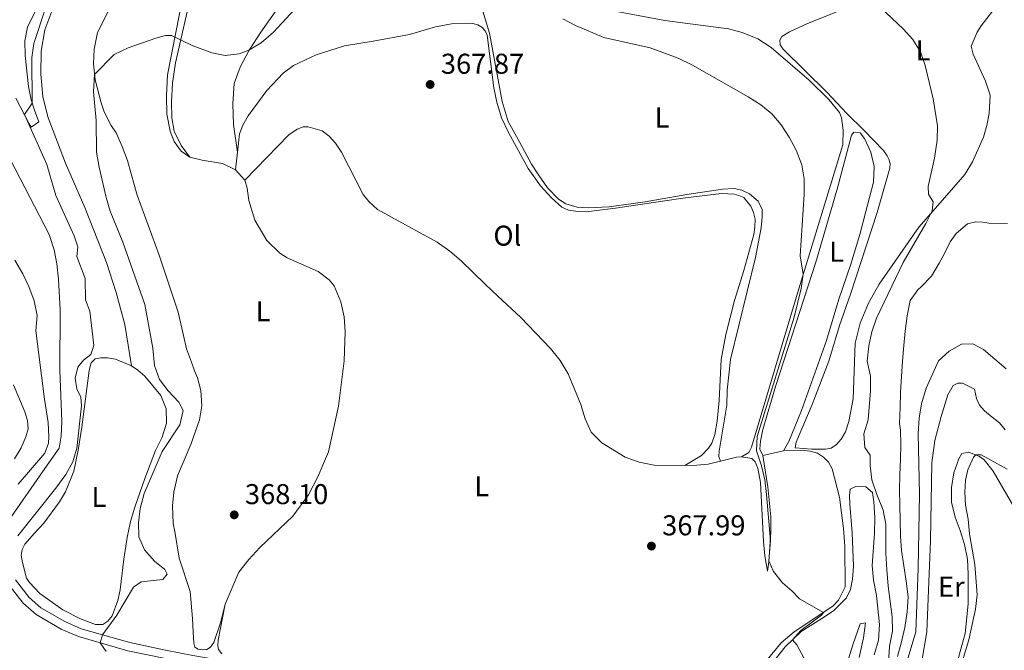
# Model space of a CAD drawing. Units: metres. Extents: x 615783 to 622769, y 641684 to 646427.
# Drawn here: x 620111 to 620455, y 643224 to 643445 of the extents above; entities that cross this region are included whole.
import ezdxf
from ezdxf.enums import TextEntityAlignment as Align

# ---------------------------------------------------------------- set-up
doc = ezdxf.new("R2010")
doc.units = ezdxf.units.M
doc.header["$MEASUREMENT"] = 0
doc.linetypes.add('DGN Style 3', pattern=[122.46570000000003, 87.47550000000001, -34.99020000000001])
for name, color, linetype, lineweight in [('Elementos auxiliares', 7, 'Continuous', 5), ('Entidades rústicas y varios', 7, 'Continuous', 5), ('Hidrografía', 7, 'Continuous', 5), ('Relieve y altimetría', 7, 'Continuous', 5), ('Textos de rotulación', 7, 'Continuous', 5), ('Viales y ferrocarril', 7, 'Continuous', 5)]:
    doc.layers.add(name, color=color, linetype=linetype, lineweight=lineweight)
doc.styles.add('Style-Arial', font='txt')
doc.styles.add('Style-Arial Narrow', font='txt')

# ---------------------------------------------------------------- blocks, each defined once
blk = doc.blocks.new('5PATER_1125')
at = {"layer": 'Relieve y altimetría', "linetype": 'Continuous', "lineweight": 5}
h = blk.add_hatch(color=250, dxfattribs=at)
edge = h.paths.add_edge_path()
edge.add_ellipse((1.001171767711639e-08, 1.001171767711639e-08), major_axis=(-1.095731442658747, -1.11071070018244), ratio=0.9994222409660317, start_angle=0, end_angle=360)
blk = doc.blocks.new('5PATER_1126')
at = {"layer": 'Relieve y altimetría', "linetype": 'Continuous', "lineweight": 5}
h = blk.add_hatch(color=250, dxfattribs=at)
edge = h.paths.add_edge_path()
edge.add_ellipse((1.001171767711639e-08, 1.001171767711639e-08), major_axis=(-1.095731442658747, -1.11071070018244), ratio=0.9994222409660317, start_angle=0, end_angle=360)
blk = doc.blocks.new('5PATER_1127')
at = {"layer": 'Relieve y altimetría', "linetype": 'Continuous', "lineweight": 5}
h = blk.add_hatch(color=250, dxfattribs=at)
edge = h.paths.add_edge_path()
edge.add_ellipse((1.001171767711639e-08, 1.001171767711639e-08), major_axis=(-1.095731442658747, -1.11071070018244), ratio=0.9994222409660317, start_angle=0, end_angle=360)

msp = doc.modelspace()

# ---------------------------------------------------------------- linework, layer by layer
at = {"layer": 'Elementos auxiliares', "color": 250, "linetype": 'Continuous', "lineweight": 5}
msp.add_3dface([(615858.26, 641684.45), (615782.8400000001, 646310.6399999999), (622689.1599999999, 646426.52), (622769.1799999999, 641800.31)], dxfattribs=at)
at = {"layer": 'Entidades rústicas y varios', "color": 92, "linetype": 'Continuous', "lineweight": 5, "extrusion": (0.005195404487576646, 0.0445341291709739, 0.9989943538935511), "elevation": 32243.25362314564, "flags": 128}
msp.add_lwpolyline([(-541455.4563142536, -710191.1298862332), (-541455.4563142536, -710197.2633290675)], dxfattribs=at)
at = {"layer": 'Entidades rústicas y varios', "color": 92, "linetype": 'Continuous', "lineweight": 5, "extrusion": (-0.01203101493029004, 0.0133932915224573, 0.9998379240766683), "elevation": 1524.196401478725, "flags": 128}
msp.add_lwpolyline([(620146.0176626465, 643429.6178668328), (620149.3214944042, 643425.940536998)], dxfattribs=at)
at = {"layer": 'Entidades rústicas y varios', "color": 92, "linetype": 'Continuous', "lineweight": 5, "extrusion": (0.02755155072680058, 0.006343628816141557, 0.9996002553150892), "elevation": 21537.38316677553, "flags": 128}
msp.add_lwpolyline([(487694.4077324867, -748589.926601538), (487694.407732487, -748582.5342375047)], dxfattribs=at)
at = {"layer": 'Entidades rústicas y varios', "color": 92, "linetype": 'Continuous', "lineweight": 5, "extrusion": (0.1584220537406139, -0.4795711610957329, 0.8630839787262284), "elevation": -209908.8857500788, "flags": 128}
msp.add_lwpolyline([(790836.2864309908, 359432.7465689015), (790834.5419647126, 359433.2177996337), (790828.7455836497, 359433.7207097434)], dxfattribs=at)
at = {"layer": 'Entidades rústicas y varios', "color": 92, "linetype": 'Continuous', "lineweight": 5}
for points in [[(620253.8, 643492.9310000001, 358.444), (620251.7309999999, 643492.227, 358.503), (620238.3929999999, 643484.169, 359.189), (620232.2039999999, 643481.254, 359.486), (620227.3870000001, 643479.5619999999, 359.874), (620222.348, 643477.1799999999, 360.261), (620218.513, 643474.26, 360.618), (620214.7309999999, 643470.388, 361.303), (620211.1699999999, 643465.925, 362.286), (620208.784, 643462.2050000001, 362.912), (620205.212, 643454.435, 363.478), (620195.4099999999, 643440.382, 364.282), (620191.2649999999, 643434.148, 364.997), (620188.185, 643428.236, 365.473), (620186.0560000001, 643422.466, 366.307), (620185.5360000001, 643415.3630000001, 367.111), (620185.824, 643408.1300000001, 367.588), (620187.1869999999, 643398.406, 368.313)], [(620170.524, 643396.685, 368.498), (620167.5079999999, 643400.7849999999, 368.051), (620165.037, 643405.8219999999, 367.693), (620164.304, 643410.423, 367.455), (620164.142, 643416.05, 366.8), (620164.496, 643422.5830000001, 366.561), (620165.5530000001, 643429.669, 365.787), (620172.034, 643458.3330000001, 362.808), (620173.9709999999, 643463.4140000001, 362.511), (620175.4780000001, 643466.517, 362.123), (620177.152, 643468.821, 361.885)], [(620169.976, 643462.2779999999, 362.869), (620162.76, 643425.5530000001, 366.532), (620162.3360000001, 643418.1540000001, 367.366), (620162.4850000001, 643411.7820000001, 367.932), (620163.6370000001, 643405.8200000001, 368.2), (620165.064, 643402.159, 368.349), (620167.496, 643398.7890000001, 368.439), (620170.524, 643396.685, 368.498)], [(620118.666, 643452.2, 358.28), (620113.716, 643442.193, 358.637), (620112.844, 643437.405, 358.697), (620112.994, 643432.284, 359.054), (620114.0519999999, 643421.405, 359.411), (620115.0549999999, 643416.75, 359.799), (620116.182, 643413.142, 360.424), (620117.676, 643409.125, 360.573), (620115.0689999999, 643407.217, 360.394), (620114.2960000001, 643408.4199999999, 360.126), (620109.6769999999, 643417.399, 359.769)], [(620393.4299999999, 643419.392, 363.572), (620378.037, 643434.5889999999, 363.542), (620377.102, 643436.0090000001, 363.423), (620376.9099999999, 643437.585, 363.304), (620377.6429999999, 643438.96, 363.215), (620380.3670000001, 643440.56, 362.977), (620386.622, 643443.4099999999, 362.382), (620413.254, 643454.1969999999, 358.573)], [(620455.372, 643453.0320000001, 357.115), (620447.3940000001, 643442.6399999999, 357.978), (620445.9850000001, 643440.396, 358.394), (620443.942, 643435.558, 358.721), (620444.591, 643432.736, 358.751), (620448.956, 643423.25, 358.87), (620450.544, 643418.413, 358.87), (620450.1810000001, 643412.0120000001, 358.87), (620449.3829999999, 643407.78, 358.87), (620448.1969999999, 643403.723, 359.049), (620444.4010000001, 643395.031, 359.108), (620441.7, 643390.6939999999, 359.346), (620430.558, 643377.953, 360.15), (620425.548, 643372.1980000001, 360.18), (620411.669, 643352.263, 361.221), (620407.9739999999, 643345.7150000001, 361.37), (620405.0279999999, 643338.6370000001, 361.4), (620403.331, 643331.6599999999, 361.519), (620402.631, 643312.162, 361.995), (620401.0900000001, 643304.3230000001, 362.024), (620399.9010000001, 643300.683, 362.203), (620398.375, 643298.111, 362.233), (620396.754, 643296.193, 362.263), (620394.9199999999, 643294.9269999999, 362.352), (620392.9880000001, 643294.584, 362.501), (620388.108, 643294.6030000001, 362.709), (620382.3019999999, 643295.03, 362.798), (620382.7010000001, 643297.1159999999, 362.739), (620388.3049999999, 643310.1969999999, 361.876), (620394.0700000001, 643325.3330000001, 361.34), (620397.8630000001, 643337.8630000001, 361.191), (620401.6699999999, 643348.757, 361.132), (620410.9820000001, 643377.402, 360.447), (620415.4650000001, 643392.825, 360.745), (620415.5109999999, 643394.4920000001, 360.894), (620415.111, 643395.976, 360.864), (620414.506, 643397.1910000001, 360.953), (620413.2110000001, 643398.996, 361.489), (620406.3659999999, 643406.199, 362.858), (620400.4550000001, 643412.0419999999, 363.364), (620393.4299999999, 643419.392, 363.572)], [(620356.1640000001, 643290.4010000001, 366.756), (620355.679, 643291.9979999999, 366.636), (620355.754, 643293.9070000001, 366.636), (620358.388, 643309.967, 366.458), (620358.5619999999, 643315.2749999999, 366.428), (620359.6529999999, 643325.966, 366.547), (620368.4739999999, 643361.6270000001, 366.219), (620370.435, 643372.041, 366.249), (620370.8230000001, 643375.8630000001, 366.309), (620370.824, 643378.3659999999, 366.339), (620369.442, 643381.372, 366.517), (620366.4040000001, 643383.8929999999, 366.517), (620363.632, 643385.229, 366.607), (620360.9680000001, 643385.763, 366.785), (620356.9210000001, 643385.5490000001, 367.053), (620344.45, 643383.7080000001, 367.172), (620329.882, 643381.1340000001, 367.797), (620317.2620000001, 643379.3200000001, 368.274), (620310.06, 643378.973, 368.244), (620306.003, 643379.176, 367.887), (620302.1300000001, 643380.426, 367.887), (620299.5009999999, 643382.004, 367.887), (620295.7150000001, 643385.9369999999, 367.916), (620292.54, 643390.4809999999, 368.125), (620290.098, 643394.297, 368.006), (620285.99, 643401.7990000001, 367.767), (620281.9750000001, 643409.1540000001, 368.125), (620279.7860000001, 643416.1340000001, 367.678), (620275.4439999999, 643440.0460000001, 366.487), (620272.3200000001, 643450.0430000001, 365.593)], [(620314.362, 643448.642, 364.372), (620336.743, 643444.5460000001, 364.431), (620359.038, 643441.6100000001, 364.58), (620363.746, 643440.29, 364.551), (620369.2220000001, 643438.0349999999, 364.58), (620373.9680000001, 643435.1059999999, 364.58), (620387.1950000001, 643423.6769999999, 364.759), (620394.1470000001, 643416.8670000001, 364.61), (620397.81, 643412.388, 364.774), (620398.5689999999, 643410.4990000001, 364.536), (620399.148, 643406.1030000001, 364.417), (620399.0290000001, 643401.006, 364.298), (620383.1370000001, 643349.1810000001, 365.102), (620367.0260000001, 643295.2660000001, 365.847), (620366.1140000001, 643293.486, 365.906), (620363.588, 643291.9680000001, 366.264)], [(620182.9610000001, 643240.409, 367.932), (620181.348, 643234.2339999999, 367.872), (620178.9839999999, 643226.9979999999, 367.872), (620177.8, 643225.3910000001, 367.962), (620176.449, 643224.5549999999, 367.932), (620174.8119999999, 643224.487, 367.843), (620173.4680000001, 643224.635, 367.753), (620172.3470000001, 643225.413, 367.634), (620171.9569999999, 643226.804, 367.604), (620171.7509999999, 643230.615, 367.457), (620171.4610000001, 643235.405, 367.338), (620170.645, 643244.8300000001, 366.534), (620166.798, 643256.479, 366.653), (620165.2679999999, 643265.8289999999, 367.159), (620164.7550000001, 643268.6769999999, 367.576), (620164.4920000001, 643274.838, 367.576), (620164.916, 643279.6140000001, 367.724), (620166.243, 643285.3060000001, 367.307), (620170.845, 643296.199, 367.129), (620173.9510000001, 643304.8219999999, 366.622), (620174.729, 643309.7860000001, 366.771), (620174.3670000001, 643315.081, 367.039), (620173.28, 643319.5249999999, 367.307), (620172.2380000001, 643322.033, 367.427), (620171.156, 643324.987, 368.022), (620169.378, 643329.683, 368.052), (620168.315, 643334.395, 368.38), (620166.456, 643342.5449999999, 368.35), (620159.7930000001, 643362.5, 368.112), (620152.0959999999, 643383.385, 368.409), (620150.044, 643390.845, 368.469), (620148.744, 643395.5220000001, 368.201), (620146.9310000001, 643400.395, 367.784), (620144.733, 643405.23, 367.367), (620143.065, 643407.753, 367.099), (620140.6300000001, 643412.523, 366.503), (620139.5120000001, 643415.7450000001, 366.235), (620137.388, 643423.7690000001, 365.252), (620136.871, 643429.328, 364.508), (620137.1070000001, 643434.5179999999, 364.031), (620138.2820000001, 643440.325, 363.941), (620141.9240000001, 643447.6499999999, 363.494)], [(620187.1869999999, 643398.406, 368.313), (620187.9410000001, 643404.8670000001, 368.022), (620189.092, 643407.9029999999, 368.051), (620190.9510000001, 643411.2239999999, 368.081), (620197.537, 643420.077, 368.051), (620203.1769999999, 643426.078, 368.141), (620206.838, 643428.7860000001, 368.2), (620214.706, 643432.5149999999, 368.2), (620224.6130000001, 643435.666, 368.2), (620234.675, 643437.301, 368.051), (620247.402, 643439.594, 367.157), (620256.4569999999, 643442.2779999999, 367.097), (620262.152, 643443.3640000001, 366.889), (620267.6000000001, 643443.551, 366.829), (620269.5689999999, 643443.4180000001, 366.859), (620271.307, 643442.9820000001, 366.859), (620272.7280000001, 643442.122, 366.859), (620273.889, 643440.868, 366.859), (620274.578, 643439.4240000001, 366.859), (620276.946, 643420.9469999999, 367.634), (620277.956, 643415.9950000001, 367.842), (620279.604, 643410.4920000001, 367.961), (620282.077, 643405.3659999999, 368.17), (620288.8670000001, 643392.713, 368.229), (620293.2690000001, 643386.6780000001, 368.289), (620297.061, 643382.477, 368.408), (620300.6529999999, 643379.2239999999, 368.229), (620303.06, 643378.2069999999, 368.259), (620306.3500000001, 643377.6880000001, 368.289), (620309.2110000001, 643377.6359999999, 368.378), (620319.49, 643378.919, 368.438), (620335.949, 643381.3219999999, 368.138), (620344.0160000001, 643382.5, 367.991), (620356.554, 643383.9850000001, 367.544), (620360.9380000001, 643383.7890000001, 367.544), (620362.6470000001, 643383.352, 367.544), (620364.3330000001, 643382.587, 367.514), (620366.817, 643379.577, 367.485), (620367.79, 643377.4240000001, 367.485), (620368.2919999999, 643375.0819999999, 367.485), (620368.2380000001, 643372.281, 367.485), (620367.8219999999, 643369.679, 367.455), (620364.3910000001, 643357.145, 367.634), (620361.0630000001, 643346.55, 367.782), (620358.121, 643334.713, 368.14), (620356.48, 643325.915, 367.931), (620355.7409999999, 643311.5970000001, 367.544), (620355.0449999999, 643304.4299999999, 367.485), (620354.1699999999, 643299.7919999999, 367.395), (620353.1980000001, 643296.76, 367.425), (620351.9890000001, 643294.9439999999, 367.395), (620349.5760000001, 643292.385, 367.276), (620343.699, 643288.852, 367.455)], [(620343.699, 643288.852, 367.455), (620333.027, 643289.0789999999, 367.991), (620327.7890000001, 643290.119, 367.991), (620322.8640000001, 643291.7919999999, 368.348), (620314.672, 643296.844, 368.497), (620310.949, 643300.6000000001, 368.497), (620308.875, 643305.23, 368.021), (620307.3859999999, 643310.29, 367.902), (620302.936, 643320.9709999999, 367.991), (620300.087, 643325.5819999999, 368.021), (620296.77, 643329.825, 367.961), (620286.3570000001, 643340.6950000001, 368.051), (620278.287, 643348.163, 368.051), (620273.8999999999, 643352.321, 368.527), (620265.426, 643360.496, 368.438), (620261.4750000001, 643363.8589999999, 368.468), (620257.081, 643367.034, 368.408), (620236.1669999999, 643378.463, 368.17), (620233.2139999999, 643381.165, 368.14), (620231.189, 643383.6499999999, 368.14), (620223.604, 643398.46, 368.051), (620221.4750000001, 643401.598, 368.11), (620219.3300000001, 643404.1100000001, 368.259), (620216.8160000001, 643405.869, 368.319), (620211.9850000001, 643407.335, 368.438), (620210.229, 643407.264, 368.497), (620208.102, 643406.469, 368.467), (620205.1969999999, 643404.554, 368.467), (620189.78, 643388.6429999999, 368.677)], [(620371.0560000001, 643292.4099999999, 364.536), (620369.9950000001, 643294.632, 364.416), (620370.1799999999, 643297.4010000001, 364.446), (620371.0390000001, 643301.5149999999, 364.416), (620375.523, 643316.8189999999, 364.178), (620389.504, 643360.0549999999, 363.167), (620396.9680000001, 643385.531, 362.839), (620402.0460000001, 643404.44, 363.018), (620402.9010000001, 643405.459, 362.869), (620405.105, 643405.1799999999, 362.661), (620406.6089999999, 643403.2579999999, 362.572), (620408.8219999999, 643398.486, 362.572), (620410.024, 643393.497, 362.542), (620409.7720000001, 643388.0190000001, 362.482), (620404.898, 643369.618, 362.512), (620401.77, 643359.2949999999, 362.542), (620397.6170000001, 643347.119, 363.018), (620393.2450000001, 643332.6200000001, 363.048), (620384.523, 643308.1159999999, 363.226), (620380.091, 643297.247, 363.851), (620378.257, 643294.068, 364.327)], [(620170.524, 643396.685, 368.498), (620174.81, 643395.6229999999, 368.498), (620181.9580000001, 643394.449, 368.588), (620186.477, 643392.3200000001, 368.588)], [(620189.78, 643388.6429999999, 368.677), (620190.6499999999, 643385.8330000001, 368.677), (620191.2250000001, 643381.615, 368.706), (620193.294, 643374.662, 368.498), (620197.4820000001, 643367.55, 368.379), (620202.0549999999, 643363.098, 368.379), (620204.5959999999, 643361.459, 368.379), (620215.4029999999, 643356.706, 368.438), (620219.2550000001, 643353.787, 368.438), (620221.031, 643351.743, 368.528), (620223.3970000001, 643346.1070000001, 368.498), (620224.503, 643340.8300000001, 368.498), (620224.8910000001, 643335.685, 368.498), (620224.564, 643325.4580000001, 368.498), (620222.55, 643309.6200000001, 368.468), (620219.048, 643293.7180000001, 368.408), (620215.291, 643284.9299999999, 368.319), (620212.041, 643278.6570000001, 368.289), (620206.6429999999, 643271.2320000001, 368.23), (620195.0120000001, 643260.2350000001, 368.111), (620191.146, 643256.0930000001, 368.111), (620187.7339999999, 643251.6329999999, 368.111), (620182.9610000001, 643240.409, 367.932)], [(620150.092, 643323.7509999999, 362.781), (620152.361, 643322.284, 363.317), (620154.764, 643320.165, 363.555), (620160.3740000001, 643313.3840000001, 364.3), (620162.2409999999, 643308.72, 364.389), (620162.3300000001, 643303.658, 364.478), (620160.892, 643298.8570000001, 364.478), (620158.5290000001, 643294.1540000001, 364.478), (620154.7660000001, 643284.3530000001, 364.478), (620151.304, 643274.381, 364.478), (620149.8430000001, 643269.342, 364.657), (620148.602, 643263.771, 364.717), (620147.44, 643256.1170000001, 364.151), (620146.2309999999, 643245.3929999999, 364.806), (620145.392, 643241.7380000001, 364.985), (620143.4040000001, 643236.2990000001, 365.134), (620141.8970000001, 643234.476, 365.134), (620140.0760000001, 643233.361, 365.044), (620137.5149999999, 643233.331, 364.895), (620132.256, 643235.264, 364.449), (620126.0730000001, 643238.4569999999, 363.615), (620118.0760000001, 643244.1100000001, 362.691), (620114.4099999999, 643247.987, 361.917), (620113.3910000001, 643249.5120000001, 361.768), (620112.041, 643255.0220000001, 361.827), (620111.5660000001, 643257.514, 361.857), (620111.935, 643259.548, 361.887), (620112.845, 643261.4169999999, 361.768), (620116.183, 643265.189, 361.262), (620119.436, 643268.781, 361.262), (620124.8940000001, 643276.2080000001, 361.142), (620127.047, 643279.6840000001, 360.934), (620129.976, 643286.963, 360.308), (620131.504, 643294.2380000001, 360.249), (620132.717, 643302.281, 360.219), (620135.2930000001, 643322.094, 360.606), (620136.065, 643324.794, 360.785), (620137.3729999999, 643326.1950000001, 360.785), (620139.389, 643326.5989999999, 360.964), (620141.744, 643326.565, 361.5), (620144.557, 643326.0349999999, 361.887), (620150.092, 643323.7509999999, 362.781)], [(620426.675, 643220.4709999999, 362.348), (620428.345, 643230.692, 362.11), (620429.6540000001, 643262.663, 361.902), (620430.1399999999, 643289.8659999999, 361.932), (620431.2350000001, 643297.7010000001, 361.991), (620433.396, 643306.081, 362.11), (620435.773, 643313.6300000001, 362.081), (620437.592, 643316.8289999999, 362.051), (620439.2209999999, 643317.706, 362.021), (620440.9169999999, 643317.6910000001, 362.11), (620445.041, 643315.642, 362.438), (620445.783, 643312.2860000001, 362.497), (620446.844, 643310.003, 362.676), (620448.6170000001, 643307.9950000001, 362.706), (620451.223, 643305.844, 362.914), (620453.7990000001, 643303.842, 363.539), (620455.784, 643301.389, 363.568)], [(620108.8910000001, 643317.0959999999, 361.936), (620112.835, 643307.6840000001, 361.936), (620113.8, 643304.6370000001, 362.16), (620113.9580000001, 643301.692, 362.272), (620113.128, 643298.9610000001, 362.272), (620111.521, 643295.05, 362.272), (620109.196, 643291.2420000001, 362.272)], [(620371.935, 643220.27, 367.068), (620377.413, 643226.8630000001, 366.561), (620382.0290000001, 643230.7550000001, 366.293), (620388.1610000001, 643234.801, 365.37), (620395.6410000001, 643239.8319999999, 364.685), (620397.443, 643241.781, 364.387), (620399.8060000001, 643246.514, 364.179), (620399.652, 643260.7520000001, 364.059), (620399.212, 643266.8189999999, 364), (620397.794, 643277.81, 363.583), (620395.298, 643287.7320000001, 363.762), (620393.962, 643290.085, 363.762), (620392.2520000001, 643291.862, 363.762), (620390.105, 643293.212, 363.791), (620387.615, 643293.929, 363.791), (620384.689, 643294.2180000001, 364.03), (620378.257, 643294.068, 364.327)], [(620458.324, 643275.3119999999, 367.139), (620454.1570000001, 643282.538, 366.961), (620451.591, 643286.8910000001, 366.425), (620448.433, 643290.852, 365.651), (620446.7860000001, 643292.0590000001, 365.294), (620443.084, 643293.5449999999, 364.461), (620440.6170000001, 643293.138, 363.807), (620439.592, 643291.1950000001, 363.777), (620437.817, 643286.3289999999, 363.628), (620437.027, 643281.175, 363.568), (620437.0109999999, 643276.0560000001, 363.449), (620438.2749999999, 643270.8589999999, 363.479), (620440.0989999999, 643266.202, 363.598), (620441.5390000001, 643261.304, 363.598), (620442.564, 643256.105, 363.628), (620442.906, 643250.9010000001, 363.628), (620442.814, 643240.544, 363.896), (620441.8289999999, 643230.1799999999, 364.045), (620438.912, 643219.621, 364.58)], [(620356.1640000001, 643290.4010000001, 366.756), (620351.9099999999, 643289.341, 366.949), (620347.9240000001, 643289.0700000001, 367.425), (620343.699, 643288.852, 367.455)], [(620371.0560000001, 643292.4099999999, 364.536), (620372.771, 643281.486, 364.327), (620373.791, 643270.963, 364.476), (620373.7660000001, 643265.659, 364.625), (620373.1159999999, 643255.186, 365.013), (620372.625, 643251.987, 365.578), (620371.666, 643257.327, 365.906), (620371.2520000001, 643262.3230000001, 365.906), (620370.203, 643282.9750000001, 365.787), (620369.3130000001, 643287.9299999999, 365.787), (620368.3360000001, 643290.2309999999, 365.817), (620367.148, 643291.3360000001, 365.876), (620363.588, 643291.9680000001, 366.264)], [(620373.277, 643218.3570000001, 365.919), (620378.8119999999, 643225.486, 365.354), (620384.48, 643230.8899999999, 364.58), (620392.6200000001, 643236.0460000001, 363.539), (620395.8459999999, 643238.216, 363.42), (620400.3019999999, 643242.6869999999, 362.825), (620401.7350000001, 643245.5860000001, 362.527), (620402.4199999999, 643249.163, 362.408), (620402.7080000001, 643253.7479999999, 362.17), (620402.254, 643265.3200000001, 361.753), (620401.4850000001, 643275.4310000001, 361.783), (620401.3700000001, 643278.5549999999, 361.337), (620401.621, 643280.5800000001, 361.188), (620403.6059999999, 643281.6089999999, 360.861), (620407.0889999999, 643281.459, 360.831), (620409.337, 643279.4550000001, 360.831), (620409.8999999999, 643276.246, 360.89), (620410.155, 643270.683, 361.039), (620410.112, 643265.118, 361.515), (620409.3130000001, 643253.9820000001, 361.515), (620409.7139999999, 643248.777, 361.515), (620410.77, 643243.4890000001, 361.545), (620411.837, 643233.2620000001, 361.694), (620411.4369999999, 643227.783, 361.694), (620409.9920000001, 643222.652, 361.724)], [(620182.9610000001, 643240.409, 367.932), (620180.4240000001, 643227.8360000001, 368.2), (620180.318, 643225.986, 368.229), (620180.531, 643224.531, 368.259), (620181.726, 643223.0989999999, 368.289)], [(620404.733, 643221.7150000001, 362.289), (620406.2520000001, 643228.632, 362.616), (620406.892, 643233.9340000001, 362.616), (620405.021, 643233.5320000001, 363.152), (620402.493, 643226.1599999999, 363.688), (620399.334, 643216.0760000001, 363.658)]]:
    msp.add_polyline3d(points, dxfattribs=at)
at = {"layer": 'Hidrografía', "color": 142, "linetype": 'DGN Style 3', "lineweight": 15}
for points in [[(620108.1699999999, 643271.067, 359.191), (620118.9480000001, 643286.693, 358.536), (620124.8019999999, 643294.993, 357.642), (620125.538, 643299.2110000001, 357.583), (620125.8030000001, 643304.4310000001, 357.344), (620125.03, 643322.23, 357.136), (620125.163, 643343.3559999999, 356.689), (620124.646, 643354.01, 356.54), (620124.014, 643359.388, 356.51), (620123.0630000001, 643364.371, 356.362), (620121.3589999999, 643369.7239999999, 356.302), (620106.0430000001, 643399.19, 356.123)], [(620418.1440000001, 643222.156, 359.109), (620419.53, 643227.2579999999, 358.871), (620420.7380000001, 643232.267, 358.782), (620421.496, 643237.719, 358.782), (620421.808, 643243.0190000001, 358.603), (620421.108, 643248.487, 358.574), (620420.3489999999, 643253.8090000001, 358.514), (620419.56, 643259.128, 358.365), (620419.1610000001, 643264.1840000001, 358.276), (620419.0249999999, 643269.6880000001, 358.276), (620418.95, 643275.162, 358.097), (620418.8470000001, 643280.31, 357.74), (620418.892, 643285.6370000001, 357.681), (620419.1740000001, 643290.996, 357.592), (620419.338, 643296.324, 357.711), (620419.237, 643301.203, 357.681), (620419.0220000001, 643302.094, 357.264), (620418.8, 643303.639, 356.877), (620419.051, 643309.2069999999, 356.639), (620419.2139999999, 643314.594, 356.431), (620419.496, 643320.0419999999, 356.104), (620419.868, 643325.3430000001, 356.014), (620420.298, 643330.9110000001, 355.717), (620420.7919999999, 643335.825, 355.747), (620421.4610000001, 643341.217, 355.836), (620422.6059999999, 643346.5819999999, 355.747), (620425.223, 643350.3829999999, 355.509), (620426.493, 643351.496, 355.449), (620430.0630000001, 643355.1270000001, 355.449), (620432.7339999999, 643359.612, 355.419), (620434.55, 643363.0490000001, 355.36), (620436.5689999999, 643367.0830000001, 355.33), (620438.6880000001, 643369.9890000001, 355.211), (620442.6170000001, 643373.413, 355.003), (620445.497, 643374.1510000001, 354.884), (620447.909, 643374.024, 354.884), (620450.054, 643373.655, 354.884), (620456.5719999999, 643373.56, 355.122)]]:
    msp.add_polyline3d(points, dxfattribs=at)
at = {"layer": 'Relieve y altimetría', "color": 30, "linetype": 'Continuous', "lineweight": 5, "flags": 128}
for points, elevation in [([(620110.4210000001, 643264.281), (620123.6840000001, 643281.017), (620127.118, 643285.7749999999), (620129.561, 643290.219), (620130.979, 643295.006), (620132.6359999999, 643309.7679999999), (620132.4469999999, 643312.773), (620131.007, 643315.7479999999), (620130.3829999999, 643319.4880000001), (620131.3360000001, 643323.324), (620133.396, 643325.7250000001), (620135.9099999999, 643327.7509999999), (620136.9410000001, 643330.814), (620135.618, 643342.8489999999), (620134.065, 643346.8049999999), (620133.9510000001, 643354.2509999999), (620130.97, 643361.987), (620131.3970000001, 643365.3940000001), (620130.0560000001, 643369.236), (620123.625, 643383.345), (620120.5050000001, 643394.1880000001), (620112.666, 643411.5889999999), (620115.4169999999, 643415.5900000001), (620115.223, 643431.554), (620115.9920000001, 643436.4739999999), (620120.115, 643449.158)], 360), ([(620199.79, 643440.3770000001), (620207.121, 643448.335)], 365), ([(620412.267, 643448.8899999999), (620420.1640000001, 643441.602), (620423.5279999999, 643437.851), (620426.1410000001, 643433.588), (620427.788, 643428.8130000001)], 360), ([(620301.0760000001, 643445.1100000001), (620305.4839999999, 643442.7490000001), (620315.358, 643438.5179999999), (620331.6429999999, 643434.923), (620341.429, 643431.283), (620346.4070000001, 643428.9240000001), (620365.8589999999, 643417.7820000001), (620370.273, 643415.0549999999), (620374.1680000001, 643411.9210000001), (620377.469, 643407.983), (620380.2790000001, 643403.7579999999), (620382.7110000001, 643399.1370000001), (620384.648, 643394.0279999999), (620385.5349999999, 643389.102), (620385.5120000001, 643383.6570000001), (620384.111, 643362.166), (620385.1529999999, 643355.7550000001), (620384.375, 643350.791), (620381.963, 643340.7760000001), (620369.0760000001, 643299.0989999999), (620368.817, 643294.0900000001), (620370.598, 643288.7660000001), (620371.6840000001, 643283.885), (620372.254, 643278.818), (620373.652, 643262.619), (620373.138, 643255.537), (620374.8019999999, 643251.881), (620377.855, 643247.9210000001), (620381.1570000001, 643245.087), (620383.875, 643242.2309999999), (620392.2010000001, 643237.5179999999), (620391.494, 643236.5889999999), (620384.3219999999, 643231.2250000001), (620381.4040000001, 643227.9569999999), (620382.906, 643226.1840000001), (620385.5349999999, 643221.4739999999)], 365), ([(620141.3319999999, 643223.824), (620139.162, 643226.908), (620140.014, 643229.673), (620144.9920000001, 643236.5989999999), (620150.8859999999, 643246.372), (620153.523, 643248.281), (620161.101, 643249.084), (620162.6669999999, 643250.9380000001), (620161.7649999999, 643252.5549999999), (620158.2420000001, 643255.423), (620154.6640000001, 643259.361), (620152.6840000001, 643263.953), (620152.595, 643268.8770000001), (620153.2280000001, 643273.8360000001), (620154.531, 643279.0819999999), (620160.8360000001, 643293.801), (620167.0789999999, 643303.1499999999), (620168.213, 643308.182), (620166.7450000001, 643311.067), (620162.929, 643315), (620159.9310000001, 643318.9950000001), (620158.2050000001, 643323.926), (620157.605, 643329.922), (620154.8049999999, 643345.2), (620147.1130000001, 643366.966), (620142.6910000001, 643377.869), (620141.2380000001, 643382.6529999999), (620138.788, 643393.2110000001), (620137.949, 643398.4950000001), (620137.81, 643409.5449999999), (620136.7930000001, 643419.544), (620137.213, 643425.6510000001), (620144.027, 643432.6070000001), (620148.943, 643434.922), (620158.6370000001, 643438.2760000001), (620162.071, 643439.22), (620164.185, 643439.27), (620171.416, 643435.804), (620178.301, 643433.1640000001), (620182.969, 643432.29), (620187.865, 643432.8670000001), (620191.246, 643434.111), (620195.5090000001, 643436.726), (620199.79, 643440.3770000001)], 365), ([(620427.788, 643428.8130000001), (620430.6570000001, 643417.131), (620432.1440000001, 643407.659), (620431.9979999999, 643402.6610000001), (620431.102, 643396.3700000001), (620428.8700000001, 643386.4140000001), (620428.9210000001, 643383.7649999999), (620430.6399999999, 643381.131), (620430.2790000001, 643378.004), (620428.0549999999, 643373.551), (620420.1300000001, 643359.881), (620410.7760000001, 643340.405), (620409.1529999999, 643335.675), (620408.078, 643330.777), (620407.5630000001, 643325.3659999999), (620408.6499999999, 643320.139), (620408.6710000001, 643315.061), (620407.8600000001, 643304.879), (620406.3829999999, 643300.0160000001), (620406.72, 643295.2280000001), (620408.588, 643292.565), (620408.618, 643288.905), (620409.1399999999, 643283.9340000001), (620410.8910000001, 643278.7080000001), (620413.1529999999, 643273.321), (620414.102, 643268.4099999999), (620414.0719999999, 643258.125), (620414.395, 643252.506), (620414.835, 643246.7010000001), (620416.3230000001, 643236.031), (620416.365, 643231.0020000001), (620415.338, 643225.756), (620414.7919999999, 643216.2590000001)], 360), ([(620109.335, 643360.676), (620112.0959999999, 643355.973), (620114.2620000001, 643351.467), (620116.0719999999, 643346.4720000001), (620117.1740000001, 643341.4029999999), (620116.645, 643335.969)], 360), ([(620116.645, 643335.969), (620119.676, 643312.085), (620120.997, 643303.9820000001), (620121.244, 643298.983), (620121.077, 643296.7150000001), (620119.788, 643293.2280000001), (620110.477, 643282.4040000001)], 360), ([(620421.494, 643220.5490000001), (620424.5760000001, 643230.78), (620425.3430000001, 643252.837), (620425.8090000001, 643278.909), (620425.3940000001, 643300.0630000001), (620425.7050000001, 643305.4820000001), (620426.5090000001, 643310.415), (620428.1769999999, 643315.888), (620432.5, 643325.5360000001), (620436.192, 643328.8999999999), (620440.5419999999, 643331.3640000001), (620444.503, 643331.4099999999), (620448.179, 643329.506), (620456.092, 643322.7579999999)], 360), ([(620439.9750000001, 643217.55), (620443.0970000001, 643227.9539999999), (620445.4469999999, 643238.686), (620445.9580000001, 643243.662), (620445.212, 643254.3130000001), (620443.2919999999, 643265.034), (620442.8030000001, 643270.148), (620441.929, 643275.0700000001), (620441.712, 643279.541), (620441.9439999999, 643283.7390000001), (620442.717, 643287.3459999999), (620444.7720000001, 643291.875), (620445.48, 643292.5830000001), (620447.354, 643292.628), (620456.5020000001, 643287.5860000001)], 365)]:
    msp.add_lwpolyline(points, dxfattribs=dict(at, elevation=elevation))
at = {"layer": 'Viales y ferrocarril', "color": 250, "linetype": 'DGN Style 3', "lineweight": 5}
for points in [[(620150.092, 643323.7509999999, 362.781), (620147.848, 643338.1780000001, 362.006), (620144.756, 643349.368, 361.976), (620141.442, 643359.8670000001, 361.976), (620133.8119999999, 643379.1440000001, 361.798), (620127.105, 643394.6000000001, 361.291), (620120.8260000001, 643410.869, 361.172), (620119.112, 643417.9199999999, 361.023), (620118.3929999999, 643425.7690000001, 360.934), (620118.533, 643433.787, 360.696), (620119.8189999999, 643441.2350000001, 360.636), (620122.2579999999, 643447.817, 360.576), (620125.81, 643453.889, 360.517), (620131.1329999999, 643459.435, 360.427), (620137.0760000001, 643463.9539999999, 360.427), (620143.8740000001, 643467.5689999999, 360.338), (620149.9450000001, 643469.1399999999, 360.398), (620156.6089999999, 643469.534, 360.517), (620162.121, 643469.544, 360.934), (620167.4280000001, 643469.3999999999, 360.964), (620177.152, 643468.821, 361.885)], [(620357.7520000001, 643192.4280000001, 366.873), (620349.1140000001, 643193.22, 367.512), (620342.882, 643194.199, 367.758), (620331.1570000001, 643197.4909999999, 367.781), (620314.5249999999, 643202.9070000001, 367.777), (620284.463, 643209.1950000001, 368.411), (620259.4439999999, 643215.969, 368.817), (620249.2139999999, 643217.55, 369.181), (620243.4539999999, 643217.6669999999, 369.27), (620222.565, 643216.463, 369.092), (620216.03, 643216.3189999999, 368.788), (620206.27, 643217.044, 368.794), (620193.8589999999, 643218.6100000001, 368.317), (620171.6429999999, 643222.452, 367.185), (620161.9950000001, 643224.3600000001, 367.007), (620149.55, 643226.9650000001, 366.029), (620132.554, 643231.79, 364.195), (620126.797, 643234.3, 363.317), (620118.4639999999, 643239.135, 362.479), (620114.351, 643242.807, 361.822), (620109.578, 643248.902, 361.255)]]:
    msp.add_polyline3d(points, dxfattribs=at)
at = {"layer": 'Viales y ferrocarril', "color": 250, "linetype": 'Continuous', "lineweight": 5}
msp.add_polyline3d([(620107.2309999999, 643247.2080000001, 361.255), (620112.233, 643240.821, 361.822), (620116.7579999999, 643236.781, 362.479), (620125.4890000001, 643231.7150000001, 363.317), (620131.577, 643229.061, 364.195), (620148.858, 643224.155, 366.029), (620161.4180000001, 643221.5260000001, 367.007), (620171.1159999999, 643219.608, 367.185), (620193.432, 643215.7490000001, 368.317), (620205.9820000001, 643214.165, 368.794), (620215.9550000001, 643213.4240000001, 368.788), (620218.477, 643213.479, 368.901), (620221.166, 643210.592, 369.259), (620224.1510000001, 643206.52, 369.855)], dxfattribs=at)

# ---------------------------------------------------------------- block references
at = {"layer": 'Relieve y altimetría', "color": 250, "linetype": 'Continuous', "lineweight": 5}
for name, p in [('5PATER_1125', (620254.6229999999, 643422.129, 367.873)), ('5PATER_1127', (620186.0800000001, 643271.642, 368.1)), ('5PATER_1126', (620332.0390000001, 643260.729, 367.986))]:
    msp.add_blockref(name, p, dxfattribs=at)

# ---------------------------------------------------------------- texts
at = {"layer": 'Entidades rústicas y varios', "color": 92, "linetype": 'Continuous', "lineweight": 5, "style": 'Style-Arial Narrow'}
for s, p in [('L', (620427.0461597834, 643434.041001, 359.905)), ('L', (620335.7921597834, 643410.5830009999, 366.167)), ('Ol', (620281.6386021108, 643369.2760009998, 368.448)), ('L', (620396.8081597835, 643363.619001, 362.833)), ('L', (620196.1511597834, 643342.8490009999, 368.272)), ('L', (620272.6601597834, 643281.652001, 368.72)), ('L', (620138.7351597834, 643277.929001, 362.562)), ('Er', (620436.9588385227, 643246.5220009999, 363.256))]:
    msp.add_text(s, height=7.000002, dxfattribs=at).set_placement(p, align=Align.MIDDLE_CENTER)
at = {"layer": 'Textos de rotulación', "color": 250, "linetype": 'Continuous', "lineweight": 5, "style": 'Style-Arial'}
for s, p in [('367.87', (620258.3729999999, 643425.879, 367.873)), ('368.10', (620189.8300000001, 643275.392, 368.1)), ('367.99', (620335.7890000001, 643264.479, 367.986))]:
    msp.add_text(s, height=7.000002, dxfattribs=at).set_placement(p)

doc.saveas('drawing.dxf')
